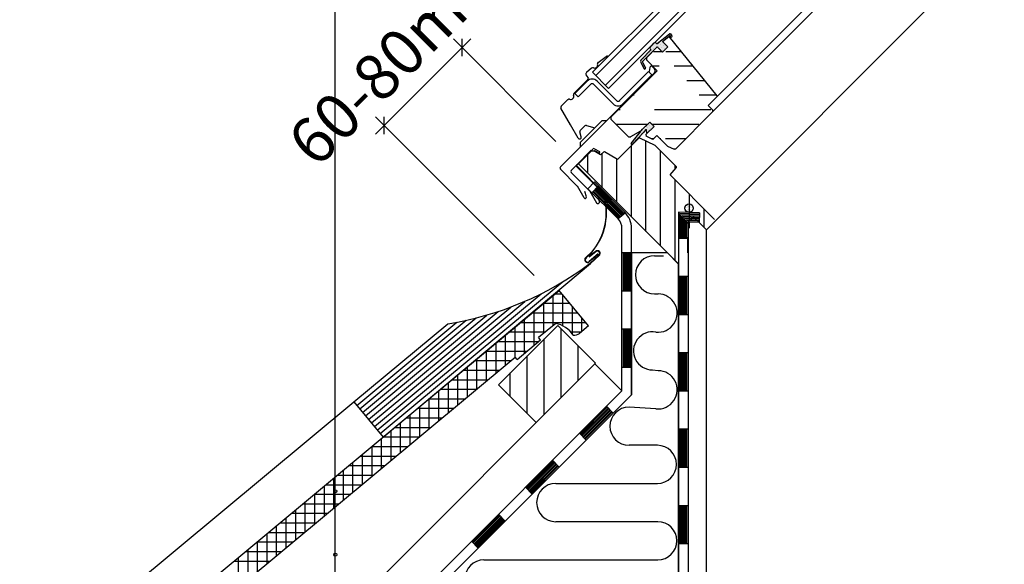
# Model space of a CAD drawing. Extents: x 89 to 2189, y 38 to 3008.
# Drawn here: x 774 to 1192, y 1901 to 2132 of the extents above; entities that cross this region are included whole.
import ezdxf
from ezdxf.enums import TextEntityAlignment as Align

# ---------------------------------------------------------------- set-up
doc = ezdxf.new("R2010")
doc.units = 0
for name, color, linetype in [('HYDROIZOLACE', 4, 'CONTINUOUS'), ('KLEMPIRINA', 4, 'CONTINUOUS'), ('koty', 1, 'CONTINUOUS'), ('KOVOVY_PROFIL', 7, 'CONTINUOUS'), ('KRYTINA', 2, 'CONTINUOUS'), ('OKENNI_SKLO', 5, 'CONTINUOUS'), ('POPISY', 1, 'CONTINUOUS'), ('PROFIL_DREVO', 8, 'CONTINUOUS'), ('SADROKARTON', 9, 'CONTINUOUS'), ('SRAFY_DREVO', 8, 'CONTINUOUS'), ('SRAFY_TEPELNA_IZOLACE', 1, 'CONTINUOUS'), ('TEPELNA_IZOLACE', 6, 'CONTINUOUS'), ('TESNENI', 3, 'CONTINUOUS')]:
    doc.layers.add(name, color=color, linetype=linetype)
doc.styles.get("Standard").update_dxf_attribs({"font": 'DINProLight_0.ttf'})

msp = doc.modelspace()

# ---------------------------------------------------------------- hatches: boundary and pattern name
at = {"layer": 'SRAFY_DREVO', "linetype": 'Continuous'}
h = msp.add_hatch(dxfattribs=at)
h.set_pattern_fill('ANSI31', scale=1.944, angle=135, style=0)
h.set_pattern_definition([(180, (867.47, 1483.051), (-1e-15, -6.1722), [])])
edge = h.paths.add_edge_path()
edge.add_line((1047.34, 2122.92), (1050.05, 2125.11))
edge.add_line((1047.34, 2122.92), (1049.54, 2120.72))
edge.add_line((1047.3, 2118.48), (1045.1, 2120.68))
edge.add_line((1040.47, 2116.05), (1040.47, 2115.13))
edge.add_line((1045.1, 2120.68), (1040.47, 2116.05))
edge.add_line((1040.47, 2115.13), (1045.05, 2110.55))
edge.add_line((1049.54, 2120.72), (1047.3, 2118.48))
edge.add_line((1050.05, 2125.11), (1070.4, 2099.98))
edge.add_line((1025.4, 2089.98), (1032.9, 2082.47))
edge.add_line((1025.4, 2090.89), (1025.4, 2089.98))
edge.add_line((1045.05, 2110.55), (1025.4, 2090.89))
edge.add_line((1032.9, 2082.47), (1033.82, 2082.47))
edge.add_line((1038, 2084.89), (1033.81, 2082.47))
edge.add_line((1041.89, 2088.79), (1038, 2084.89))
edge.add_line((1041.89, 2088.79), (1043.72, 2086.95))
edge.add_line((1044.92, 2083.11), (1043.27, 2081.46))
edge.add_line((1043.27, 2081.46), (1040.42, 2082.79))
edge.add_line((1040.29, 2083.52), (1040.42, 2082.79))
edge.add_line((1043.72, 2086.95), (1040.29, 2083.52))
edge.add_line((1052.82, 2077.36), (1052.3, 2077.27))
edge.add_line((1044.92, 2083.11), (1049.41, 2078.62))
edge.add_line((1049.41, 2078.62), (1052.3, 2077.27))
edge.add_line((1068.52, 2093.06), (1052.82, 2077.36))
edge.add_line((1068.52, 2093.97), (1068.52, 2093.06))
edge.add_line((1066.69, 2095.81), (1068.52, 2093.97))
edge.add_line((1070.38, 2099.5), (1066.69, 2095.81))
h = msp.add_hatch(dxfattribs=at)
h.set_pattern_fill('ANSI31', scale=2.268, angle=45, style=0)
h.set_pattern_definition([(90, (867.47, 1483.051), (-7.2009, 1e-15), [])])
h.paths.add_polyline_path([(1002.85, 2002.53), (977.65, 1977.32), (993.69, 1961.29), (1018.89, 1986.49)])
at = {"layer": 'TESNENI'}
h = msp.add_hatch(dxfattribs=at)
h.set_pattern_fill('DOTS', scale=0.324, style=0)
h.set_pattern_definition([(0, (668.9491, 1464.4969), (0.257175, 0.51435), [0, -0.51435])])
h.paths.add_polyline_path([(1056.82, 2052.29, 0.449126), (1058.81, 2050.52), (1058.81, 2054.05, 0.449126)])
h.paths.add_polyline_path([(1058.81, 2050.52, 0.380142), (1060.38, 2052.29, 0.380142), (1058.81, 2054.05)])

# ---------------------------------------------------------------- linework, layer by layer
at = {"layer": 'HYDROIZOLACE', "color": 7}
for p, q in [((1018.51, 2063.36), (1015.65, 2060.49)), ((1017.32, 2058.82), (1020.18, 2061.68)), ((1031.32, 2050.55), (1018.51, 2063.36)), ((1019.47, 2060.97), (1030.84, 2049.6)), ((1019.83, 2061.33), (1031.24, 2049.92)), ((1028.45, 2047.69), (1015.65, 2060.49)), ((1017.68, 2059.18), (1028.85, 2048.01)), ((1018.04, 2059.54), (1029.25, 2048.32)), ((1018.39, 2059.9), (1029.65, 2048.64)), ((1018.75, 2060.25), (1030.04, 2048.96)), ((1019.11, 2060.61), (1030.44, 2049.28)), ((1031.63, 2050.24), (1028.45, 2047.69)), ((1063, 2050.23), (1054.15, 2050.49)), ((1054.15, 2050.49), (1054.15, 1772.71)), ((1054.65, 2039.57), (1054.65, 2049.97)), ((1062.99, 2049.73), (1054.65, 2049.97)), ((1055.16, 2039.57), (1055.16, 2049.45)), ((1062.97, 2049.22), (1055.16, 2049.45)), ((1055.66, 2039.57), (1055.66, 2048.93)), ((1062.96, 2048.71), (1055.66, 2048.93)), ((1063, 2050.23), (1062.88, 2046.18)), ((1056.17, 2039.57), (1056.17, 2048.41)), ((1062.94, 2048.21), (1056.17, 2048.41)), ((1056.68, 2039.57), (1056.68, 2047.88)), ((1062.93, 2047.7), (1056.68, 2047.88)), ((1057.18, 2039.57), (1057.18, 2047.36)), ((1062.91, 2047.19), (1057.18, 2047.36)), ((1057.69, 2039.57), (1057.69, 2046.84)), ((1062.9, 2046.69), (1057.69, 2046.84)), ((1062.88, 2046.18), (1058.2, 2046.32)), ((1058.2, 2046.32), (1058.2, 1771.03)), ((1030.11, 1974.8), (1030.11, 2043.69)), ((1034.16, 1973.12), (1034.16, 2043.68)), ((1054.15, 2039.57), (1058.2, 2039.57)), ((1054.15, 2039.57), (1058.2, 2039.57)), ((1030.11, 2033.42), (1034.16, 2033.42)), ((1030.62, 2033.42), (1030.62, 2017.22)), ((1031.13, 2033.42), (1031.13, 2017.22)), ((1031.63, 2033.42), (1031.63, 2017.22)), ((1032.14, 2033.42), (1032.14, 2017.22)), ((1032.65, 2033.42), (1032.65, 2017.22)), ((1033.15, 2033.42), (1033.15, 2017.22)), ((1033.66, 2033.42), (1033.66, 2017.22)), ((1054.15, 2023.37), (1058.2, 2023.37)), ((1054.65, 2007.17), (1054.65, 2023.37)), ((1055.16, 2007.17), (1055.16, 2023.37)), ((1055.66, 2007.17), (1055.66, 2023.37)), ((1056.17, 2007.17), (1056.17, 2023.37)), ((1056.68, 2007.17), (1056.68, 2023.37)), ((1057.18, 2007.17), (1057.18, 2023.37)), ((1057.69, 2007.17), (1057.69, 2023.37)), ((1030.11, 2017.22), (1034.16, 2017.22)), ((1033.16, 2017.32), (1033.19, 2017.32)), ((1033.16, 2017.32), (1033.16, 2017.32)), ((1033.16, 2017.32), (1033.16, 2017.32)), ((1033.16, 2017.32), (1033.16, 2017.32)), ((1033.16, 2017.32), (1033.16, 2017.32)), ((1033.16, 2017.32), (1033.16, 2017.32)), ((1033.16, 2017.29), (1033.19, 2017.29)), ((1033.19, 2017.27), (1033.16, 2017.27)), ((1033.16, 2017.25), (1033.16, 2017.25)), ((1033.16, 2017.25), (1033.19, 2017.25)), ((1033.19, 2017.25), (1033.16, 2017.25)), ((1033.16, 2017.24), (1033.16, 2017.24)), ((1033.19, 2017.24), (1033.16, 2017.24)), ((1033.16, 2017.24), (1033.19, 2017.24)), ((1033.16, 2017.23), (1033.16, 2017.23)), ((1033.17, 2017.23), (1033.16, 2017.23)), ((1033.16, 2017.23), (1033.19, 2017.23)), ((1033.17, 2017.31), (1033.17, 2017.31)), ((1033.18, 2017.31), (1033.18, 2017.3)), ((1033.18, 2017.31), (1033.19, 2017.31)), ((1033.19, 2017.31), (1033.18, 2017.31)), ((1033.18, 2017.3), (1033.18, 2017.29)), ((1033.18, 2017.3), (1033.19, 2017.3)), ((1033.18, 2017.28), (1033.18, 2017.28)), ((1033.18, 2017.28), (1033.18, 2017.28)), ((1033.18, 2017.28), (1033.18, 2017.28)), ((1033.18, 2017.28), (1033.19, 2017.28)), ((1033.18, 2017.27), (1033.18, 2017.27)), ((1033.18, 2017.27), (1033.19, 2017.27)), ((1033.18, 2017.24), (1033.18, 2017.24)), ((1033.19, 2017.23), (1033.18, 2017.23)), ((1033.19, 2017.31), (1033.19, 2017.3)), ((1033.19, 2017.28), (1033.19, 2017.28)), ((1033.19, 2017.27), (1033.19, 2017.27)), ((1033.19, 2017.25), (1033.19, 2017.25)), ((1033.19, 2017.23), (1033.19, 2017.23)), ((1054.15, 2007.17), (1058.2, 2007.17)), ((1030.11, 2001.02), (1034.16, 2001.02)), ((1030.62, 2001.02), (1030.62, 1984.82)), ((1031.13, 2001.02), (1031.13, 1984.82)), ((1031.63, 2001.02), (1031.63, 1984.82)), ((1032.14, 2001.02), (1032.14, 1984.82)), ((1032.65, 2001.02), (1032.65, 1984.82)), ((1033.15, 2001.02), (1033.15, 1984.82)), ((1033.66, 2001.02), (1033.66, 1984.82)), ((1054.15, 1990.97), (1058.2, 1990.97)), ((1054.65, 1974.77), (1054.65, 1990.97)), ((1055.16, 1974.77), (1055.16, 1990.97)), ((1055.66, 1974.77), (1055.66, 1990.97)), ((1056.17, 1974.77), (1056.17, 1990.97)), ((1056.68, 1974.77), (1056.68, 1990.97)), ((1057.18, 1974.77), (1057.18, 1990.97)), ((1057.69, 1974.77), (1057.69, 1990.97)), ((1030.11, 1984.82), (1034.16, 1984.82)), ((676.96, 1621.64), (1030.11, 1974.8)), ((1054.15, 1974.77), (1058.2, 1974.77)), ((774.45, 1713.41), (1034.16, 1973.12)), ((1023.86, 1967.83), (1012.41, 1956.38)), ((1024.22, 1967.47), (1012.77, 1956.02)), ((1024.58, 1967.12), (1013.12, 1955.66)), ((1024.94, 1966.76), (1013.48, 1955.3)), ((1025.3, 1966.4), (1013.84, 1954.94)), ((1025.65, 1966.04), (1014.2, 1954.59)), ((1026.01, 1965.68), (1014.56, 1954.23)), ((1023.51, 1968.19), (1026.37, 1965.33)), ((1012.05, 1956.73), (1014.91, 1953.87)), ((1054.15, 1958.57), (1058.2, 1958.57)), ((1054.65, 1942.37), (1054.65, 1958.57)), ((1055.16, 1942.37), (1055.16, 1958.57)), ((1055.66, 1942.37), (1055.66, 1958.57)), ((1056.17, 1942.37), (1056.17, 1958.57)), ((1056.68, 1942.37), (1056.68, 1958.57)), ((1057.18, 1942.37), (1057.18, 1958.57)), ((1057.69, 1942.37), (1057.69, 1958.57)), ((1000.95, 1944.92), (989.5, 1933.47)), ((1001.31, 1944.56), (989.86, 1933.11)), ((1001.67, 1944.21), (990.21, 1932.75)), ((1000.6, 1945.28), (1003.46, 1942.42)), ((1002.03, 1943.85), (990.57, 1932.39)), ((1002.39, 1943.49), (990.93, 1932.03)), ((1002.74, 1943.13), (991.29, 1931.68)), ((1003.1, 1942.77), (991.65, 1931.32)), ((1054.15, 1942.37), (1058.2, 1942.37)), ((989.14, 1933.82), (992, 1930.96)), ((1054.15, 1926.17), (1058.2, 1926.17)), ((1054.65, 1909.97), (1054.65, 1926.17)), ((1055.16, 1909.97), (1055.16, 1926.17)), ((1055.66, 1909.97), (1055.66, 1926.17)), ((1056.17, 1909.97), (1056.17, 1926.17)), ((1056.68, 1909.97), (1056.68, 1926.17)), ((1057.18, 1909.97), (1057.18, 1926.17)), ((1057.69, 1909.97), (1057.69, 1926.17)), ((978.04, 1922.01), (966.59, 1910.56)), ((978.4, 1921.65), (966.95, 1910.2)), ((978.76, 1921.3), (967.3, 1909.84)), ((979.12, 1920.94), (967.66, 1909.48)), ((979.48, 1920.58), (968.02, 1909.12)), ((979.83, 1920.22), (968.38, 1908.77)), ((980.19, 1919.86), (968.74, 1908.41)), ((977.69, 1922.37), (980.55, 1919.51)), ((966.23, 1910.91), (969.09, 1908.05)), ((1054.15, 1909.97), (1058.2, 1909.97))]:
    msp.add_line(p, q, dxfattribs=at)
msp.add_circle((1033.16, 2017.32), 0.00324, dxfattribs=at)
for radius in [9.72, 5.67]:
    msp.add_arc((1024.44, 2043.68), radius, 360, 45, dxfattribs=at)
at = {"layer": 'KLEMPIRINA', "color": 7}
for p, q in [((1019.99, 2114.13), (1024.03, 2117.04)), ((1017.23, 2111.63), (1015.07, 2109.79)), ((1041.9, 2111.93), (1041.6, 2110.23)), ((1043.92, 2111.39), (1043.03, 2112.28)), ((1003.96, 2069.76), (1043.92, 2109.72)), ((1015.74, 2107.72), (1014.93, 2108.83)), ((1010.99, 2102.17), (1015.74, 2106.92)), ((1009.74, 2100.92), (1010.99, 2102.17)), ((1008.31, 2087.55), (1004.21, 2094.66)), ((1004.32, 2095.5), (1007.12, 2098.3)), ((1011.55, 2081.93), (1008.31, 2087.55)), ((1012.41, 2080.14), (1021.76, 2089.5)), ((1012.43, 2085.24), (1014.35, 2087.17)), ((1014.99, 2087.34), (1018.63, 2086.36)), ((1021.76, 2089.5), (1023.7, 2089.5)), ((1012.83, 2082.46), (1012.25, 2084.6)), ((1012.41, 2080.14), (1012.41, 2078.2)), ((1008.61, 2068.28), (1017.68, 2077.36)), ((1010.76, 2070.57), (1017.01, 2076.83)), ((1010.89, 2070.44), (1017.15, 2076.69)), ((1018.51, 2077.47), (1020.56, 2076.28)), ((1018.52, 2076.71), (1020.24, 2075.72)), ((1010.73, 2070.05), (1022.17, 2058.61)), ((1010.89, 2070.16), (1022.32, 2058.73)), ((1003.96, 2068.82), (1011.14, 2061.65)), ((1008.61, 2067.37), (1016.53, 2059.45)), ((1014.04, 2056.64), (1011.17, 2061.6)), ((1015.02, 2057.04), (1014.42, 2059.27)), ((1016.53, 2059.45), (1019.34, 2054.57)), ((1020.59, 2055.09), (1020.01, 2057.24)), ((1014.72, 2031.28), (1017.34, 2033.71)), ((1014.85, 2031.13), (1017.47, 2033.57)), ((1018.87, 2033.91), (1016.11, 2031.64)), ((1020.03, 2032.86), (1016.13, 2029.59)), ((1019, 2033.76), (1016.23, 2031.49)), ((1020.16, 2032.71), (1016.26, 2029.44)), ((1016.59, 2028.86), (1020.36, 2032.28)), ((1016.72, 2028.71), (1020.49, 2032.14)), ((928.71, 1955.14), (1016.72, 2028.71)), ((927.46, 1956.63), (1004.78, 2020.89)), ((926.22, 1958.13), (995.78, 2015.93)), ((924.98, 1959.62), (988.84, 2012.7)), ((921.25, 1964.11), (972.76, 2006.92)), ((922.49, 1962.61), (977.61, 2008.42)), ((923.74, 1961.12), (982.91, 2010.3)), ((916.28, 1970.09), (956.15, 2003.22)), ((917.52, 1968.59), (959.99, 2003.88)), ((918.77, 1967.1), (964.01, 2004.7)), ((920.01, 1965.6), (968.25, 2005.69)), ((916.28, 1970.09), (928.71, 1955.14))]:
    msp.add_line(p, q, dxfattribs=at)
for centre, radius, start, end in [((1017.73, 2111.14), 0.697, 68.6593, 135.9871), ((1018.45, 2113.08), 1.38, 250.6391, 15.3526), ((1020.45, 2113.6), 0.697, 130.1854, 188.7035), ((1042.56, 2111.81), 0.664, 45, 170), ((1043.08, 2110.55), 1.18, 315, 45), ((1015.5, 2109.24), 0.697, 126.0759, 216.0759), ((1015.21, 2107.33), 0.664, 315, 36.0759), ((1008.28, 2099.75), 1.38, 251.2312, 19.3396), ((1010.24, 2100.43), 0.697, 134.6017, 198.6891), ((1004.81, 2095.01), 0.697, 135, 210), ((1007.6, 2097.79), 0.697, 70.5681, 134.0502), ((1014.82, 2086.7), 0.664, 75, 135), ((1012.16, 2082.28), 0.697, 209.9999, 15.0001), ((1012.9, 2084.78), 0.664, 135, 195), ((1018.16, 2076.88), 0.68, 60, 135), ((1020.4, 2076), 0.324, 240, 60), ((1004.43, 2069.29), 0.664, 135, 225), ((1011.03, 2070.3), 0.389, 135, 225), ((1011.03, 2070.3), 0.194, 135, 225), ((1009.06, 2067.83), 0.648, 135, 225), ((1014.5, 2056.9), 0.535, 209.9996, 15), ((997.5, 2050.44), 25.94, 319.5207, 18.0899), ((997.5, 2050.44), 26.06, 319.5207, 18.0899), ((1019.93, 2054.91), 0.68, 210.0001, 15), ((1019.68, 2033.02), 1.2, 312.2663, 132.2662), ((1019.68, 2033.02), 1, 312.2663, 132.2662), ((935.17, 2136.75), 135.17, 278.9288, 307.0388), ((1015.49, 2030.36), 1.2, 130.0001, 310), ((1015.49, 2030.36), 1, 130.0001, 310)]:
    msp.add_arc(centre, radius, start, end, dxfattribs=at)
at = {"layer": 'koty', "color": 7}
for p, q in [((1002.1, 2080.6), (958.6, 2124.09)), ((962.27, 2116.76), (962.27, 2124.09)), ((962.27, 2120.43), (965.94, 2124.09)), ((929.18, 2087.33), (962.27, 2120.43)), ((992.85, 2023.66), (925.51, 2091)), ((929.18, 2083.67), (929.18, 2091)), ((929.18, 2087.33), (925.51, 2083.67))]:
    msp.add_line(p, q, dxfattribs=at)
at = {"layer": 'KOVOVY_PROFIL', "color": 7}
for p, q in [((1029.14, 2097.91), (1041.42, 2110.19)), ((1042.78, 2108.8), (1030.5, 2096.52)), ((1041.42, 2110.19), (1042.8, 2108.81)), ((1010.13, 2100.88), (1015.4, 2106.15)), ((1016.77, 2104.78), (1011.5, 2099.51)), ((1026.39, 2096.53), (1018.15, 2104.78)), ((1019.52, 2106.15), (1027.77, 2097.91)), ((1011.5, 2099.51), (1010.13, 2100.88))]:
    msp.add_line(p, q, dxfattribs=at)
for centre, radius, start, end in [((1017.46, 2104.09), 2.92, 45, 135), ((1017.46, 2104.09), 0.972, 45, 135), ((1028.46, 2098.59), 2.92, 225, 315), ((1028.46, 2098.59), 0.972, 225, 315)]:
    msp.add_arc(centre, radius, start, end, dxfattribs=at)
at = {"layer": 'KRYTINA', "color": 7}
for p, q in [((799.16, 1847.48), (1003.49, 2017.28)), ((1000.95, 2002.54), (1000.95, 2015.18)), ((1001.86, 2015.93), (1004.57, 2015.93)), ((1015.91, 2002.33), (1003.49, 2017.28)), ((1005, 2002.3), (1005, 2015.41)), ((996.9, 1999.17), (996.9, 2011.81)), ((996.99, 2011.88), (1007.93, 2011.88)), ((992.11, 2007.83), (1011.3, 2007.83)), ((992.85, 1994.12), (992.85, 2008.45)), ((1009.05, 1998.94), (1009.05, 2010.53)), ((987.24, 2003.78), (1014.66, 2003.78)), ((988.8, 1990.76), (988.8, 2005.08)), ((1001.97, 2003.39), (994.72, 1997.36)), ((1013.1, 2000), (1013.1, 2005.66)), ((980.7, 1985.71), (980.7, 1998.35)), ((982.37, 1999.73), (997.57, 1999.73)), ((984.75, 1989.08), (984.75, 2001.72)), ((1008.38, 1999.73), (1012.78, 1999.73)), ((1015.89, 2002.31), (1012.05, 1999.12)), ((976.65, 1982.35), (976.65, 1994.98)), ((977.49, 1995.68), (994.73, 1995.68)), ((985.58, 1988.08), (995.55, 1996.37)), ((995.55, 1996.37), (994.72, 1997.36)), ((972.6, 1978.98), (972.6, 1991.62)), ((972.62, 1991.63), (989.86, 1991.63)), ((842.9, 1871.19), (984.76, 1989.08)), ((967.75, 1987.58), (982.95, 1987.58)), ((968.55, 1975.61), (968.55, 1988.25)), ((985.58, 1988.08), (984.76, 1989.08)), ((962.87, 1983.53), (978.08, 1983.53)), ((964.5, 1972.25), (964.5, 1984.89)), ((956.4, 1965.52), (956.4, 1978.16)), ((958, 1979.48), (973.21, 1979.48)), ((960.45, 1968.88), (960.45, 1981.52)), ((952.35, 1962.15), (952.35, 1974.79)), ((953.13, 1975.43), (968.33, 1975.43)), ((786.8, 1862.49), (916.28, 1970.09)), ((948.25, 1971.38), (963.46, 1971.38)), ((948.3, 1958.79), (948.3, 1971.42)), ((943.38, 1967.33), (958.59, 1967.33)), ((944.25, 1955.42), (944.25, 1968.06)), ((936.15, 1948.69), (936.15, 1961.33)), ((938.51, 1963.28), (953.71, 1963.28)), ((940.2, 1952.05), (940.2, 1964.69)), ((932.1, 1945.32), (932.1, 1957.96)), ((933.63, 1959.23), (948.84, 1959.23)), ((928.05, 1941.96), (928.05, 1954.6)), ((928.76, 1955.18), (943.97, 1955.18)), ((923.89, 1951.13), (939.09, 1951.13)), ((924, 1938.59), (924, 1951.23)), ((915.9, 1931.86), (915.9, 1944.5)), ((919.01, 1947.08), (934.22, 1947.08)), ((919.95, 1935.23), (919.95, 1947.86)), ((911.85, 1928.49), (911.85, 1941.13)), ((914.14, 1943.03), (929.35, 1943.03)), ((907.8, 1925.13), (907.8, 1937.77)), ((909.27, 1938.98), (924.47, 1938.98)), ((903.75, 1921.76), (903.75, 1934.4)), ((904.39, 1934.93), (919.6, 1934.93)), ((895.65, 1915.03), (895.65, 1927.67)), ((899.52, 1930.88), (914.73, 1930.88)), ((899.7, 1918.4), (899.7, 1931.04)), ((891.6, 1911.67), (891.6, 1924.3)), ((894.65, 1926.83), (909.85, 1926.83)), ((887.55, 1908.3), (887.55, 1920.94)), ((889.77, 1922.78), (904.98, 1922.78)), ((880.03, 1914.68), (895.23, 1914.68)), ((883.5, 1904.93), (883.5, 1917.57)), ((884.9, 1918.73), (900.11, 1918.73)), ((875.15, 1910.63), (890.36, 1910.63)), ((875.4, 1898.2), (875.4, 1910.84)), ((879.45, 1901.57), (879.45, 1914.21)), ((870.28, 1906.58), (885.49, 1906.58)), ((871.35, 1894.84), (871.35, 1907.48)), ((865.41, 1902.53), (880.61, 1902.53)), ((867.3, 1891.47), (867.3, 1904.11))]:
    msp.add_line(p, q, dxfattribs=at)
for centre, radius, start, end in [((999.4, 1991.44), 12.22, 34.8666, 77.8729), ((1009.98, 2001.62), 3.24, 260.2608, 309.7279)]:
    msp.add_arc(centre, radius, start, end, dxfattribs=at)
at = {"layer": 'OKENNI_SKLO', "color": 7}
for p, q in [((1181.82, 2274.14), (1017.59, 2109.91)), ((1183.19, 2272.76), (1018.97, 2108.54)), ((1187.32, 2268.64), (1023.09, 2104.42)), ((1188.69, 2267.27), (1024.47, 2103.04)), ((1017.59, 2109.91), (1024.47, 2103.04))]:
    msp.add_line(p, q, dxfattribs=at)
at = {"layer": 'POPISY', "color": 7}
msp.add_line((908.4, 1624.09), (908.4, 2496.94), dxfattribs=at)
for centre in [(908.4, 1932.16), (908.4, 1905.23)]:
    msp.add_circle(centre, 0.648, dxfattribs=at)
at = {"layer": 'PROFIL_DREVO', "color": 7}
for p, q in [((1070.38, 2099.5), (1213.42, 2242.54)), ((1068.52, 2093.06), (1215.71, 2240.25)), ((1065.98, 2043.11), (1239.41, 2216.54)), ((1047.34, 2122.92), (1050.05, 2125.11)), ((1050.05, 2125.11), (1070.4, 2099.98)), ((1045.1, 2120.68), (1040.47, 2116.05)), ((1047.3, 2118.48), (1045.1, 2120.68)), ((1049.54, 2120.72), (1047.3, 2118.48)), ((1047.34, 2122.92), (1049.54, 2120.72)), ((1040.47, 2116.05), (1040.47, 2115.13)), ((1040.47, 2115.13), (1045.05, 2110.55)), ((1045.05, 2110.55), (1025.4, 2090.89)), ((1070.38, 2099.5), (1066.69, 2095.81)), ((1066.69, 2095.81), (1068.52, 2093.97)), ((1025.4, 2090.89), (1025.4, 2089.98)), ((1068.52, 2093.06), (1052.82, 2077.36)), ((1068.52, 2093.97), (1068.52, 2093.06)), ((1025.4, 2089.98), (1032.9, 2082.47)), ((1041.89, 2088.79), (1038, 2084.89)), ((1043.72, 2086.95), (1040.29, 2083.52)), ((1041.89, 2088.79), (1043.72, 2086.95)), ((1032.9, 2082.47), (1033.82, 2082.47)), ((1038, 2084.89), (1033.81, 2082.47)), ((1037.64, 2081.9), (1037.11, 2081.81)), ((1044.16, 2078.86), (1037.64, 2081.9)), ((1040.29, 2083.52), (1040.42, 2082.79)), ((1043.27, 2081.46), (1040.42, 2082.79)), ((1044.92, 2083.11), (1043.27, 2081.46)), ((1044.92, 2083.11), (1049.41, 2078.62)), ((1037.11, 2081.81), (1028.26, 2072.95)), ((1044.16, 2078.86), (1053.11, 2069.91)), ((1049.41, 2078.62), (1052.3, 2077.27)), ((1011.67, 2071.03), (1017.25, 2076.61)), ((1017.25, 2076.61), (1018.17, 2076.61)), ((1021.07, 2074.93), (1018.17, 2076.61)), ((1021.07, 2074.93), (1022.22, 2076.08)), ((1022.73, 2076.14), (1022.22, 2076.08)), ((1028.26, 2072.95), (1022.73, 2076.14)), ((1051.94, 2077.53), (1051.94, 2077.53)), ((1052.82, 2077.36), (1052.3, 2077.27)), ((1011.67, 2071.03), (1053.7, 2029)), ((1050.53, 2066.34), (1053.13, 2069.44)), ((1053.11, 2069.91), (1053.13, 2069.44)), ((1050.53, 2066.34), (1069.42, 2047.46)), ((1060.48, 2048.61), (1055.21, 2043.34)), ((1065.98, 2043.11), (1060.48, 2048.61)), ((1062.88, 2046.18), (1058.2, 2046.32)), ((1065.97, 2043.1), (1062.88, 2046.18)), ((1055.21, 2042.42), (1057.96, 2039.67)), ((1057.96, 2039.67), (1057.96, 2033.26)), ((977.65, 1977.32), (1002.85, 2002.53)), ((1002.85, 2002.53), (1018.89, 1986.49)), ((1018.66, 1986.25), (654.05, 1621.64)), ((1018.89, 1986.49), (993.69, 1961.29)), ((1018.66, 1986.25), (1030.11, 1974.8)), ((1030.11, 1974.8), (676.96, 1621.64)), ((977.65, 1977.32), (993.69, 1961.29))]:
    msp.add_line(p, q, dxfattribs=at)
msp.add_arc((1055.67, 2042.88), 0.648, 135, 225, dxfattribs=at)
at = {"layer": 'SADROKARTON', "color": 7}
for p, q in [((1058.2, 2046.32), (1058.2, 1691.08)), ((1065.97, 1698.86), (1065.97, 2043.1))]:
    msp.add_line(p, q, dxfattribs=at)
at = {"layer": 'SRAFY_DREVO', "color": 7}
for p, q in [((1034.12, 2048.58), (1034.12, 2078.81)), ((1040.29, 2042.41), (1040.29, 2080.67)), ((1015.6, 2067.09), (1015.6, 2074.96)), ((1021.77, 2060.92), (1021.77, 2075.63)), ((1046.46, 2036.23), (1046.46, 2076.56)), ((1027.95, 2054.75), (1027.95, 2073.13)), ((1052.64, 2068.85), (1052.64, 2070.38)), ((1052.64, 2030.06), (1052.64, 2064.24)), ((1058.81, 2046.93), (1058.81, 2058.07)), ((1064.98, 2044.09), (1064.98, 2051.9)), ((1058.81, 2043.73), (1058.81, 2046.3))]:
    msp.add_line(p, q, dxfattribs=at)
at = {"layer": 'SRAFY_TEPELNA_IZOLACE', "color": 7}
for p, q in [((1043.95, 2032.08), (1047.81, 2032.08)), ((1043.95, 2015.88), (1045.46, 2015.88)), ((1043.12, 1983.61), (1045.46, 1983.32)), ((1044.55, 1967.12), (1033.11, 1967.84)), ((1045.17, 1951.64), (1033.11, 1951.64)), ((1001.98, 1935.44), (1045.17, 1935.44)), ((1045.33, 1919.24), (1001.98, 1919.24)), ((971.51, 1903.04), (1045.33, 1903.04))]:
    msp.add_line(p, q, dxfattribs=at)
for centre, radius, start, end in [((1043.95, 2023.98), 8.1, 90, 270), ((1045.44, 2007.76), 8.12, 263.7139, 89.8279), ((1043.12, 1991.71), 8.1, 79.8939, 270), ((1045.44, 1975.19), 8.12, 263.7139, 89.8279), ((1033.11, 1959.74), 8.1, 90, 270), ((1045.17, 1943.54), 8.1, 270, 90), ((1001.98, 1927.34), 8.1, 90, 270), ((1045.33, 1911.14), 8.1, 270, 90), ((971.51, 1894.94), 8.1, 90, 270)]:
    msp.add_arc(centre, radius, start, end, dxfattribs=at)
at = {"layer": 'TEPELNA_IZOLACE', "color": 7}
for p, q in [((1034.16, 2033.42), (1034.16, 1973.12)), ((1034.16, 2033.42), (1049.28, 2033.42)), ((1049.28, 2033.42), (1054.15, 2028.55)), ((1054.15, 1772.71), (1054.15, 2028.55)), ((1034.16, 1973.12), (942.95, 1881.91))]:
    msp.add_line(p, q, dxfattribs=at)
at = {"layer": 'TESNENI', "color": 7}
for p, q in [((1045.03, 2122.09), (1050.29, 2126.22)), ((1047.34, 2122.92), (1050.32, 2125.33)), ((1047.43, 2123.85), (1047.43, 2123.85)), ((1047.72, 2124.14), (1047.72, 2124.14)), ((1047.86, 2123.71), (1047.86, 2123.71)), ((1048.15, 2124), (1048.15, 2124)), ((1048.44, 2124.28), (1048.44, 2124.28)), ((1048.72, 2124.57), (1048.72, 2124.57)), ((1049.01, 2124.85), (1049.01, 2124.85)), ((1049.15, 2124.42), (1049.15, 2124.42)), ((1049.3, 2125.14), (1049.3, 2125.14)), ((1049.44, 2124.71), (1049.44, 2124.71)), ((1049.58, 2125.43), (1049.58, 2125.43)), ((1049.73, 2125), (1049.73, 2125)), ((1049.87, 2125.71), (1049.87, 2125.71)), ((1050.01, 2125.28), (1050.01, 2125.28)), ((1050.15, 2126), (1050.15, 2126)), ((1050.3, 2125.57), (1050.3, 2125.57)), ((1050.58, 2125.86), (1050.58, 2125.86)), ((1050.73, 2125.43), (1050.73, 2125.43)), ((1050.73, 2124.91), (1050.74, 2125.11)), ((1050.75, 2126.16), (1051.35, 2125.4)), ((1050.87, 2125), (1050.87, 2125)), ((1051.01, 2125.71), (1051.01, 2125.71)), ((1051.04, 2124.74), (1051.29, 2124.94)), ((1051.16, 2125.28), (1051.16, 2125.28)), ((1045.1, 2120.68), (1038.9, 2114.46)), ((1042.14, 2120.27), (1042.14, 2120.27)), ((1042.88, 2121.41), (1042.21, 2120.75)), ((1042.28, 2119.84), (1042.28, 2119.84)), ((1042.42, 2120.56), (1042.42, 2120.56)), ((1042.57, 2120.13), (1042.57, 2120.13)), ((1042.71, 2120.85), (1042.71, 2120.85)), ((1042.71, 2119.7), (1042.71, 2119.7)), ((1042.85, 2120.42), (1042.85, 2120.42)), ((1043, 2121.13), (1043, 2121.13)), ((1043, 2119.99), (1043, 2119.99)), ((1043.06, 2121.59), (1043.7, 2122.23)), ((1043.14, 2120.7), (1043.14, 2120.7)), ((1043.14, 2119.56), (1043.14, 2119.56)), ((1043.28, 2121.42), (1043.28, 2121.42)), ((1043.28, 2120.27), (1043.28, 2120.27)), ((1043.42, 2120.99), (1043.42, 2120.99)), ((1043.42, 2119.84), (1043.42, 2119.84)), ((1043.57, 2121.7), (1043.57, 2121.7)), ((1043.57, 2120.56), (1043.57, 2120.56)), ((1043.71, 2121.27), (1043.71, 2121.27)), ((1043.71, 2120.13), (1043.71, 2120.13)), ((1043.85, 2121.99), (1043.85, 2121.99)), ((1043.85, 2120.85), (1043.85, 2120.85)), ((1043.85, 2119.7), (1043.85, 2119.7)), ((1044, 2121.56), (1044, 2121.56)), ((1044, 2120.42), (1044, 2120.42)), ((1044.14, 2122.28), (1044.14, 2122.28)), ((1044.14, 2121.13), (1044.14, 2121.13)), ((1044.14, 2119.99), (1044.14, 2119.99)), ((1044.28, 2121.85), (1044.28, 2121.85)), ((1044.28, 2120.7), (1044.28, 2120.7)), ((1044.43, 2121.42), (1044.43, 2121.42)), ((1044.43, 2120.27), (1044.43, 2120.27)), ((1044.57, 2122.13), (1044.57, 2122.13)), ((1044.57, 2120.99), (1044.57, 2120.99)), ((1044.71, 2121.7), (1044.71, 2121.7)), ((1044.71, 2120.56), (1044.71, 2120.56)), ((1044.86, 2121.27), (1044.86, 2121.27)), ((1045, 2121.99), (1045, 2121.99)), ((1045, 2120.85), (1045, 2120.85)), ((1047.3, 2118.48), (1045.1, 2120.68)), ((1045.14, 2121.56), (1045.14, 2121.56)), ((1045.29, 2122.28), (1045.29, 2122.28)), ((1045.29, 2121.13), (1045.29, 2121.13)), ((1045.43, 2121.85), (1045.43, 2121.85)), ((1045.43, 2120.7), (1045.43, 2120.7)), ((1045.57, 2121.42), (1045.57, 2121.42)), ((1045.57, 2120.27), (1045.57, 2120.27)), ((1045.72, 2122.13), (1045.72, 2122.13)), ((1045.72, 2120.99), (1045.72, 2120.99)), ((1045.86, 2121.7), (1045.86, 2121.7)), ((1045.86, 2120.56), (1045.86, 2120.56)), ((1046, 2122.42), (1046, 2122.42)), ((1046, 2121.27), (1046, 2121.27)), ((1046, 2120.13), (1046, 2120.13)), ((1046.15, 2121.99), (1046.15, 2121.99)), ((1046.15, 2120.85), (1046.15, 2120.85)), ((1046.15, 2119.7), (1046.15, 2119.7)), ((1046.29, 2122.71), (1046.29, 2122.71)), ((1046.29, 2121.56), (1046.29, 2121.56)), ((1046.29, 2120.42), (1046.29, 2120.42)), ((1046.43, 2122.28), (1046.43, 2122.28)), ((1046.43, 2121.13), (1046.43, 2121.13)), ((1046.43, 2119.99), (1046.43, 2119.99)), ((1046.58, 2122.99), (1046.58, 2122.99)), ((1046.58, 2121.85), (1046.58, 2121.85)), ((1046.58, 2120.7), (1046.58, 2120.7)), ((1046.58, 2119.56), (1046.58, 2119.56)), ((1046.72, 2122.56), (1046.72, 2122.56)), ((1046.72, 2121.42), (1046.72, 2121.42)), ((1046.72, 2120.27), (1046.72, 2120.27)), ((1046.86, 2123.28), (1046.86, 2123.28)), ((1046.86, 2122.13), (1046.86, 2122.13)), ((1046.86, 2120.99), (1046.86, 2120.99)), ((1046.86, 2119.84), (1046.86, 2119.84)), ((1047, 2122.85), (1047, 2122.85)), ((1047, 2121.7), (1047, 2121.7)), ((1047, 2120.56), (1047, 2120.56)), ((1047.15, 2123.57), (1047.15, 2123.57)), ((1047.15, 2122.42), (1047.15, 2122.42)), ((1047.15, 2121.27), (1047.15, 2121.27)), ((1047.15, 2120.13), (1047.15, 2120.13)), ((1047.29, 2123.14), (1047.29, 2123.14)), ((1047.29, 2121.99), (1047.29, 2121.99)), ((1047.29, 2120.85), (1047.29, 2120.85)), ((1047.29, 2119.7), (1047.29, 2119.7)), ((1049.54, 2120.72), (1047.3, 2118.48)), ((1047.34, 2122.92), (1049.54, 2120.72)), ((1047.43, 2122.71), (1047.43, 2122.71)), ((1047.43, 2121.56), (1047.43, 2121.56)), ((1047.43, 2120.42), (1047.43, 2120.42)), ((1047.58, 2123.42), (1047.58, 2123.42)), ((1047.58, 2122.28), (1047.58, 2122.28)), ((1047.58, 2121.13), (1047.58, 2121.13)), ((1047.58, 2119.99), (1047.58, 2119.99)), ((1047.72, 2121.85), (1047.72, 2121.85)), ((1047.72, 2120.7), (1047.72, 2120.7)), ((1047.72, 2119.56), (1047.72, 2119.56)), ((1047.86, 2121.42), (1047.86, 2121.42)), ((1047.86, 2120.27), (1047.86, 2120.27)), ((1048.01, 2122.13), (1048.01, 2122.13)), ((1048.01, 2120.99), (1048.01, 2120.99)), ((1048.01, 2119.84), (1048.01, 2119.84)), ((1048.15, 2121.7), (1048.15, 2121.7)), ((1048.15, 2120.56), (1048.15, 2120.56)), ((1048.29, 2121.27), (1048.29, 2121.27)), ((1048.29, 2120.13), (1048.29, 2120.13)), ((1048.44, 2120.85), (1048.44, 2120.85)), ((1048.44, 2119.7), (1048.44, 2119.7)), ((1048.58, 2121.56), (1048.58, 2121.56)), ((1048.58, 2120.42), (1048.58, 2120.42)), ((1048.72, 2121.13), (1048.72, 2121.13)), ((1048.72, 2119.99), (1048.72, 2119.99)), ((1048.87, 2120.7), (1048.87, 2120.7)), ((1049.01, 2120.27), (1049.01, 2120.27)), ((1049.15, 2120.99), (1049.15, 2120.99)), ((1049.3, 2120.56), (1049.3, 2120.56)), ((1038.41, 2115.33), (1042.32, 2119.38)), ((1039.13, 2115.55), (1039.13, 2115.55)), ((1039.42, 2115.83), (1039.42, 2115.83)), ((1039.56, 2115.4), (1039.56, 2115.4)), ((1039.7, 2116.12), (1039.7, 2116.12)), ((1039.85, 2115.69), (1039.85, 2115.69)), ((1039.99, 2116.41), (1039.99, 2116.41)), ((1040.13, 2115.98), (1040.13, 2115.98)), ((1040.27, 2116.69), (1040.27, 2116.69)), ((1040.42, 2117.41), (1040.42, 2117.41)), ((1040.42, 2116.26), (1040.42, 2116.26)), ((1040.56, 2116.98), (1040.56, 2116.98)), ((1040.7, 2117.69), (1040.7, 2117.69)), ((1040.7, 2116.55), (1040.7, 2116.55)), ((1040.85, 2117.27), (1040.85, 2117.27)), ((1040.99, 2117.98), (1040.99, 2117.98)), ((1040.99, 2116.84), (1040.99, 2116.84)), ((1041.13, 2117.55), (1041.13, 2117.55)), ((1041.28, 2118.27), (1041.28, 2118.27)), ((1041.28, 2117.12), (1041.28, 2117.12)), ((1041.42, 2117.84), (1041.42, 2117.84)), ((1041.56, 2118.55), (1041.56, 2118.55)), ((1041.56, 2117.41), (1041.56, 2117.41)), ((1041.71, 2118.12), (1041.71, 2118.12)), ((1041.85, 2118.84), (1041.85, 2118.84)), ((1041.85, 2117.69), (1041.85, 2117.69)), ((1041.99, 2118.41), (1041.99, 2118.41)), ((1042.14, 2119.13), (1042.14, 2119.13)), ((1042.14, 2117.98), (1042.14, 2117.98)), ((1042.28, 2118.7), (1042.28, 2118.7)), ((1042.42, 2119.41), (1042.42, 2119.41)), ((1042.42, 2118.27), (1042.42, 2118.27)), ((1042.57, 2118.98), (1042.57, 2118.98)), ((1042.71, 2118.55), (1042.71, 2118.55)), ((1042.85, 2119.27), (1042.85, 2119.27)), ((1043, 2118.84), (1043, 2118.84)), ((1043.28, 2119.13), (1043.28, 2119.13)), ((1043.57, 2119.41), (1043.57, 2119.41)), ((1046.72, 2119.13), (1046.72, 2119.13)), ((1047, 2119.41), (1047, 2119.41)), ((1047.15, 2118.98), (1047.15, 2118.98)), ((1047.29, 2118.55), (1047.29, 2118.55)), ((1047.43, 2119.27), (1047.43, 2119.27)), ((1047.58, 2118.84), (1047.58, 2118.84)), ((1047.86, 2119.13), (1047.86, 2119.13)), ((1048.15, 2119.41), (1048.15, 2119.41)), ((1038.13, 2113.97), (1038.13, 2113.97)), ((1038.21, 2113.8), (1039.54, 2111.43)), ((1038.27, 2114.69), (1038.27, 2114.69)), ((1038.41, 2114.26), (1038.41, 2114.26)), ((1038.56, 2114.97), (1038.56, 2114.97)), ((1038.56, 2113.83), (1038.56, 2113.83)), ((1038.7, 2114.54), (1038.7, 2114.54)), ((1038.7, 2113.4), (1038.7, 2113.4)), ((1038.84, 2115.26), (1038.84, 2115.26)), ((1038.84, 2112.97), (1038.84, 2112.97)), ((1038.92, 2113.86), (1040.1, 2111.75)), ((1038.99, 2114.83), (1038.99, 2114.83)), ((1038.99, 2113.69), (1038.99, 2113.69)), ((1038.99, 2112.54), (1038.99, 2112.54)), ((1039.13, 2113.26), (1039.13, 2113.26)), ((1039.27, 2115.12), (1039.27, 2115.12)), ((1039.27, 2112.83), (1039.27, 2112.83)), ((1039.42, 2112.4), (1039.42, 2112.4)), ((1039.56, 2111.97), (1039.56, 2111.97)), ((1039.7, 2111.54), (1039.7, 2111.54)), ((1039.99, 2111.82), (1039.99, 2111.82)), ((1038.9, 2085.8), (1041.89, 2088.79)), ((1039.42, 2086.05), (1039.42, 2086.05)), ((1039.7, 2086.34), (1039.7, 2086.34)), ((1039.99, 2086.62), (1039.99, 2086.62)), ((1040.13, 2086.19), (1040.13, 2086.19)), ((1040.27, 2086.91), (1040.27, 2086.91)), ((1040.42, 2086.48), (1040.42, 2086.48)), ((1040.56, 2087.2), (1040.56, 2087.2)), ((1040.56, 2086.05), (1040.56, 2086.05)), ((1040.7, 2086.77), (1040.7, 2086.77)), ((1040.85, 2087.48), (1040.85, 2087.48)), ((1040.85, 2086.34), (1040.85, 2086.34)), ((1043.72, 2086.95), (1040.87, 2084.1)), ((1040.99, 2087.05), (1040.99, 2087.05)), ((1041.13, 2087.77), (1041.13, 2087.77)), ((1041.13, 2086.62), (1041.13, 2086.62)), ((1041.28, 2087.34), (1041.28, 2087.34)), ((1041.28, 2086.19), (1041.28, 2086.19)), ((1041.42, 2088.05), (1041.42, 2088.05)), ((1041.42, 2086.91), (1041.42, 2086.91)), ((1041.56, 2087.63), (1041.56, 2087.63)), ((1041.56, 2086.48), (1041.56, 2086.48)), ((1041.71, 2088.34), (1041.71, 2088.34)), ((1041.71, 2087.2), (1041.71, 2087.2)), ((1041.71, 2086.05), (1041.71, 2086.05)), ((1041.85, 2087.91), (1041.85, 2087.91)), ((1041.85, 2086.77), (1041.85, 2086.77)), ((1041.89, 2088.79), (1043.72, 2086.95)), ((1041.99, 2088.63), (1041.99, 2088.63)), ((1041.99, 2087.48), (1041.99, 2087.48)), ((1041.99, 2086.34), (1041.99, 2086.34)), ((1042.14, 2088.2), (1042.14, 2088.2)), ((1042.14, 2087.05), (1042.14, 2087.05)), ((1042.28, 2087.77), (1042.28, 2087.77)), ((1042.28, 2086.62), (1042.28, 2086.62)), ((1042.42, 2087.34), (1042.42, 2087.34)), ((1042.42, 2086.19), (1042.42, 2086.19)), ((1042.57, 2088.05), (1042.57, 2088.05)), ((1042.57, 2086.91), (1042.57, 2086.91)), ((1042.71, 2087.63), (1042.71, 2087.63)), ((1042.71, 2086.48), (1042.71, 2086.48)), ((1042.85, 2087.2), (1042.85, 2087.2)), ((1043, 2086.77), (1043, 2086.77)), ((1043.14, 2087.48), (1043.14, 2087.48)), ((1043.28, 2087.05), (1043.28, 2087.05)), ((1034.09, 2079.71), (1038.9, 2085.8)), ((1034.64, 2079.37), (1039.36, 2084.5)), ((1035.84, 2081.9), (1035.84, 2081.9)), ((1036.12, 2082.18), (1036.12, 2082.18)), ((1036.41, 2082.47), (1036.41, 2082.47)), ((1036.55, 2082.04), (1036.55, 2082.04)), ((1036.7, 2082.76), (1036.7, 2082.76)), ((1036.84, 2082.33), (1036.84, 2082.33)), ((1036.98, 2083.04), (1036.98, 2083.04)), ((1037.12, 2082.61), (1037.12, 2082.61)), ((1037.27, 2083.33), (1037.27, 2083.33)), ((1037.41, 2082.9), (1037.41, 2082.9)), ((1037.55, 2083.62), (1037.55, 2083.62)), ((1037.7, 2083.19), (1037.7, 2083.19)), ((1037.84, 2083.9), (1037.84, 2083.9)), ((1037.98, 2084.62), (1037.98, 2084.62)), ((1037.98, 2083.47), (1037.98, 2083.47)), ((1038.13, 2084.19), (1038.13, 2084.19)), ((1038.27, 2084.9), (1038.27, 2084.9)), ((1038.27, 2083.76), (1038.27, 2083.76)), ((1038.41, 2084.48), (1038.41, 2084.48)), ((1038.56, 2085.19), (1038.56, 2085.19)), ((1038.56, 2084.05), (1038.56, 2084.05)), ((1038.7, 2084.76), (1038.7, 2084.76)), ((1038.84, 2085.48), (1038.84, 2085.48)), ((1038.84, 2084.33), (1038.84, 2084.33)), ((1038.99, 2085.05), (1038.99, 2085.05)), ((1039.13, 2085.76), (1039.13, 2085.76)), ((1039.13, 2084.62), (1039.13, 2084.62)), ((1039.27, 2085.33), (1039.27, 2085.33)), ((1040.15, 2085.47), (1039.36, 2084.5)), ((1039.42, 2084.9), (1039.42, 2084.9)), ((1039.56, 2085.62), (1039.56, 2085.62)), ((1039.7, 2085.19), (1039.7, 2085.19)), ((1039.85, 2085.91), (1039.85, 2085.91)), ((1039.99, 2085.48), (1039.99, 2085.48)), ((1040.27, 2085.76), (1040.27, 2085.76)), ((1040.61, 2084.21), (1040.59, 2085.31)), ((1040.7, 2085.62), (1040.7, 2085.62)), ((1040.7, 2084.48), (1040.7, 2084.48)), ((1040.85, 2085.19), (1040.85, 2085.19)), ((1040.99, 2085.91), (1040.99, 2085.91)), ((1040.99, 2084.76), (1040.99, 2084.76)), ((1041.13, 2085.48), (1041.13, 2085.48)), ((1041.28, 2085.05), (1041.28, 2085.05)), ((1041.42, 2085.76), (1041.42, 2085.76)), ((1041.56, 2085.33), (1041.56, 2085.33)), ((1041.85, 2085.62), (1041.85, 2085.62)), ((1042.14, 2085.91), (1042.14, 2085.91)), ((1034.26, 2079.75), (1034.26, 2079.75)), ((1034.4, 2079.32), (1034.4, 2079.32)), ((1034.55, 2080.04), (1034.55, 2080.04)), ((1034.69, 2079.61), (1034.69, 2079.61)), ((1034.83, 2080.32), (1034.83, 2080.32)), ((1034.98, 2079.89), (1034.98, 2079.89)), ((1035.12, 2080.61), (1035.12, 2080.61)), ((1035.26, 2080.18), (1035.26, 2080.18)), ((1035.41, 2080.9), (1035.41, 2080.9)), ((1035.55, 2080.47), (1035.55, 2080.47)), ((1035.69, 2081.18), (1035.69, 2081.18)), ((1035.84, 2080.75), (1035.84, 2080.75)), ((1035.98, 2081.47), (1035.98, 2081.47)), ((1036.12, 2081.04), (1036.12, 2081.04)), ((1036.27, 2081.75), (1036.27, 2081.75)), ((1036.41, 2081.32), (1036.41, 2081.32)), ((1036.7, 2081.61), (1036.7, 2081.61))]:
    msp.add_line(p, q, dxfattribs=at)
msp.add_circle((1058.6, 2052.29), 1.78, dxfattribs=at)
for centre, radius, start, end in [((1050.49, 2125.96), 0.324, 38.1002, 128.1002), ((1050.49, 2125.13), 0.259, 354.4974, 130.809), ((1050.92, 2124.89), 0.194, 174.4974, 308.1002), ((1051.09, 2125.2), 0.324, 308.1002, 38.1002), ((1042.72, 2120.24), 0.713, 135, 233.5186), ((1042.18, 2119.51), 0.194, 315.9827, 53.5186), ((1043.07, 2121.4), 0.194, 92.6188, 176.0851), ((1044.2, 2121.73), 0.713, 35.8708, 135), ((1044.94, 2122.26), 0.194, 215.8708, 300), ((1039.34, 2114.43), 1.3, 135.8509, 209.3519), ((1039.48, 2114.18), 0.648, 153.6448, 209.3519), ((1039.82, 2111.59), 0.324, 209.3519, 29.3519), ((1040.33, 2085.3), 0.251, 3.7577, 138.1445), ((1040.8, 2084.3), 0.209, 204.9057, 292.0198), ((1034.37, 2079.55), 0.324, 156.6621, 325.9323), ((1034.37, 2079.55), 0.324, 161.0015, 167.1489)]:
    msp.add_arc(centre, radius, start, end, dxfattribs=at)

# ---------------------------------------------------------------- texts
at = {"layer": 'koty', "color": 7}
msp.add_text('60-80mm', height=19.44, rotation=45, dxfattribs=at).set_placement((935, 2117), align=Align.MIDDLE_CENTER)

doc.saveas('drawing.dxf')
